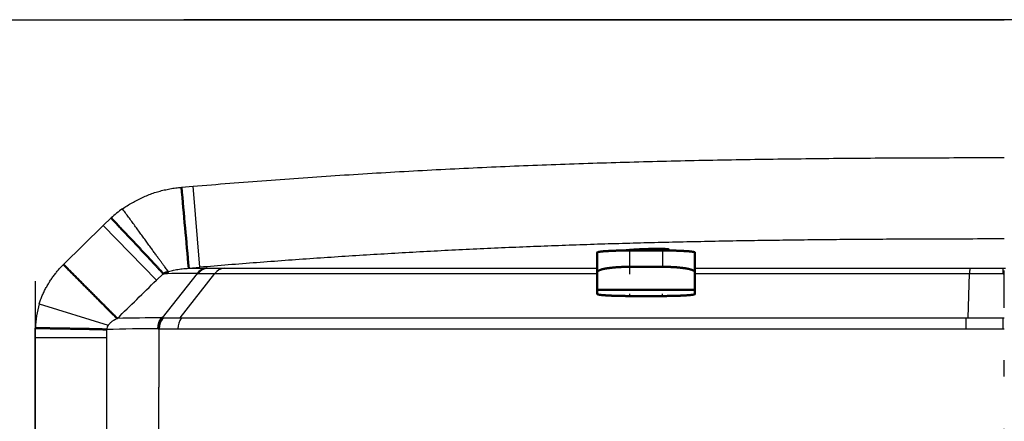
# Model space of a CAD drawing. Extents: x 0 to 420, y 0 to 297.
# Drawn here: x 118 to 124, y 65 to 68 of the extents above; entities that cross this region are included whole.
import ezdxf

# ---------------------------------------------------------------- set-up
doc = ezdxf.new("R2010")
doc.units = 0
doc.linetypes.add('DASHDOT', pattern=[18.5, 12, -3, 0.5, -3])
doc.layers.get('0').update_dxf_attribs({"lineweight": 13})

# ---------------------------------------------------------------- blocks, each defined once
blk = doc.blocks.new('BLOCK4853')
at = {"color": 7, "lineweight": 25}
for p, q in [((257.801, 80.15), (297, 80.15)), ((336.199, 80.15), (297, 80.15)), ((271.734, 70.99), (295.822, 70.99)), ((271.623, 70.655), (295.817, 70.655))]:
    blk.add_line(p, q, dxfattribs=at)
at = {"color": 7, "lineweight": 25, "ltscale": 0.008838}
blk.add_line((271.735, 75.004), (272.087, 75.033), dxfattribs=at)
at = {"color": 7, "lineweight": 25, "ltscale": 0.06244}
blk.add_line((272.3, 72.545), (272.087, 75.033), dxfattribs=at)
at = {"color": 7, "lineweight": 25, "ltscale": 0.04264}
blk.add_line((268.108, 72.633), (269.328, 73.824), dxfattribs=at)
at = {"color": 7, "lineweight": 25, "ltscale": 0.008502}
blk.add_line((269.328, 73.824), (269.572, 74.061), dxfattribs=at)
at = {"color": 7, "lineweight": 25, "ltscale": 0.058509}
blk.add_line((270.962, 72.148), (269.328, 73.824), dxfattribs=at)
at = {"color": 7, "lineweight": 50, "ltscale": 0.015058}
for p, q in [((284.501, 72.999), (284.501, 72.397)), ((287.501, 72.397), (287.501, 72.999))]:
    blk.add_line(p, q, dxfattribs=at)
at = {"color": 7, "lineweight": 50, "ltscale": 0.0125}
for p, q in [((286.001, 73.061), (285.501, 73.061)), ((286.501, 73.061), (286.001, 73.061))]:
    blk.add_line(p, q, dxfattribs=at)
at = {"color": 7, "lineweight": 25, "ltscale": 0.012524}
for p, q in [((285.501, 72.56), (285.501, 73.061)), ((286.501, 73.061), (286.501, 72.56))]:
    blk.add_line(p, q, dxfattribs=at)
at = {"color": 7, "lineweight": 50, "ltscale": 0.001141}
blk.add_line((286.601, 73.106), (286.601, 73.061), dxfattribs=at)
at = {"color": 7, "lineweight": 25, "ltscale": 0.00723}
blk.add_line((270.962, 72.148), (271.172, 72.348), dxfattribs=at)
at = {"color": 7, "lineweight": 25, "ltscale": 0.043544}
blk.add_line((271.148, 70.991), (272.23, 72.356), dxfattribs=at)
at = {"color": 7, "lineweight": 25, "ltscale": 0.043234}
blk.add_line((271.696, 70.99), (272.757, 72.356), dxfattribs=at)
at = {"color": 7, "lineweight": 25, "ltscale": 0.008604}
blk.add_line((271.957, 72.516), (272.3, 72.545), dxfattribs=at)
at = {"color": 7, "lineweight": 25, "ltscale": 0.01347}
blk.add_line((271.957, 72.516), (272.496, 72.519), dxfattribs=at)
at = {"color": 7, "lineweight": 50, "ltscale": 0.00044839}
blk.add_line((272.212, 72.356), (272.23, 72.356), dxfattribs=at)
at = {"color": 7, "lineweight": 25, "ltscale": 0.000435176}
blk.add_line((272.23, 72.356), (272.247, 72.356), dxfattribs=at)
at = {"color": 7, "lineweight": 25, "ltscale": 0.012734}
blk.add_line((272.247, 72.356), (272.757, 72.356), dxfattribs=at)
at = {"color": 7, "lineweight": 25, "ltscale": 0.000397539}
blk.add_line((272.496, 72.519), (272.512, 72.519), dxfattribs=at)
at = {"color": 7, "lineweight": 25, "ltscale": 0.000396584}
blk.add_line((272.512, 72.519), (272.528, 72.519), dxfattribs=at)
at = {"color": 7, "lineweight": 25, "ltscale": 0.01277}
blk.add_line((272.528, 72.519), (273.038, 72.518), dxfattribs=at)
at = {"color": 7, "lineweight": 25, "ltscale": 0.293603}
blk.add_line((272.757, 72.356), (284.501, 72.357), dxfattribs=at)
at = {"color": 7, "lineweight": 25, "ltscale": 0.286554}
blk.add_line((273.038, 72.518), (284.501, 72.518), dxfattribs=at)
at = {"color": 7, "lineweight": 50, "ltscale": 0.01372}
for p, q in [((284.501, 71.848), (284.501, 72.397)), ((287.501, 72.397), (287.501, 71.848))]:
    blk.add_line(p, q, dxfattribs=at)
at = {"color": 7, "lineweight": 50, "ltscale": 0.025}
for p, q in [((286.501, 72.56), (285.501, 72.56)), ((285.501, 71.663), (286.501, 71.663))]:
    blk.add_line(p, q, dxfattribs=at)
at = {"color": 7, "lineweight": 25, "ltscale": 0.210979}
blk.add_line((287.501, 72.518), (295.94, 72.519), dxfattribs=at)
at = {"color": 7, "lineweight": 25, "ltscale": 0.210835}
blk.add_line((287.501, 72.356), (295.934, 72.355), dxfattribs=at)
at = {"color": 7, "lineweight": 25, "ltscale": 0.034162}
blk.add_line((295.894, 70.99), (295.934, 72.356), dxfattribs=at)
at = {"color": 7, "lineweight": 25, "ltscale": 0.025687}
blk.add_line((295.94, 72.519), (296.967, 72.519), dxfattribs=at)
at = {"color": 7, "lineweight": 25, "ltscale": 0.004061}
blk.add_line((296.964, 72.356), (296.967, 72.519), dxfattribs=at)
at = {"color": 7, "lineweight": 50, "ltscale": 0.000888625}
blk.add_line((296.964, 72.356), (297, 72.357), dxfattribs=at)
at = {"color": 7, "lineweight": 25, "ltscale": 0.000817984}
for p, q in [((296.967, 72.519), (297, 72.519)), ((297, 72.519), (297.033, 72.519))]:
    blk.add_line(p, q, dxfattribs=at)
at = {"color": 7, "lineweight": 50, "ltscale": 0.00309}
for p, q in [((284.501, 71.725), (284.501, 71.848)), ((287.501, 71.848), (287.501, 71.725))]:
    blk.add_line(p, q, dxfattribs=at)
at = {"color": 7, "lineweight": 50, "ltscale": 0.075}
blk.add_line((284.501, 71.848), (287.501, 71.848), dxfattribs=at)
at = {"color": 7, "lineweight": 25, "ltscale": 0.055471}
blk.add_line((267.364, 71.421), (269.484, 70.767), dxfattribs=at)
at = {"color": 7, "lineweight": 50, "ltscale": 0.000479236}
blk.add_line((271.128, 70.993), (271.148, 70.991), dxfattribs=at)
at = {"color": 7, "lineweight": 50, "ltscale": 0.000486216}
blk.add_line((271.148, 70.991), (271.167, 70.991), dxfattribs=at)
at = {"color": 7, "lineweight": 25, "ltscale": 0.000930225}
blk.add_line((271.696, 70.99), (271.733, 70.99), dxfattribs=at)
at = {"color": 7, "lineweight": 25, "ltscale": 0.001812}
blk.add_line((295.822, 70.99), (295.894, 70.99), dxfattribs=at)
at = {"color": 7, "lineweight": 25, "ltscale": 0.026754}
blk.add_line((295.894, 70.99), (296.965, 70.988), dxfattribs=at)
at = {"color": 7, "lineweight": 25, "ltscale": 0.008368}
blk.add_line((296.964, 70.653), (296.965, 70.988), dxfattribs=at)
at = {"color": 7, "lineweight": 25, "ltscale": 0.000878994}
blk.add_line((296.965, 70.988), (297, 70.988), dxfattribs=at)
at = {"color": 7, "lineweight": 25, "ltscale": 0.007454}
blk.add_line((267.245, 70.38), (267.245, 70.678), dxfattribs=at)
at = {"color": 7, "lineweight": 25, "ltscale": 0.006371}
blk.add_line((269.437, 70.38), (269.437, 70.635), dxfattribs=at)
at = {"color": 7, "lineweight": 25, "ltscale": 0.000431432}
blk.add_line((271.016, 70.657), (271.034, 70.657), dxfattribs=at)
at = {"color": 7, "lineweight": 25, "ltscale": 0.000434819}
blk.add_line((271.034, 70.657), (271.051, 70.655), dxfattribs=at)
at = {"color": 7, "lineweight": 25, "ltscale": 0.044725}
blk.add_line((271.034, 70.657), (271.034, 68.868), dxfattribs=at)
at = {"color": 7, "lineweight": 25, "ltscale": 0.028699}
blk.add_line((295.817, 70.655), (296.965, 70.653), dxfattribs=at)
at = {"color": 7, "lineweight": 25, "ltscale": 0.000879361}
blk.add_line((296.965, 70.653), (297, 70.653), dxfattribs=at)
at = {"color": 7, "lineweight": 25, "ltscale": 0.037817}
for p, q in [((267.245, 68.868), (267.245, 70.38)), ((269.437, 68.868), (269.437, 70.38))]:
    blk.add_line(p, q, dxfattribs=at)
at = {"color": 7, "lineweight": 25, "ltscale": 0.054822}
blk.add_line((269.437, 70.38), (267.245, 70.38), dxfattribs=at)
at = {"color": 7, "lineweight": 25, "ltscale": 0.0025}
for p, q in [((267.245, 68.768), (267.245, 68.868)), ((269.437, 68.768), (269.437, 68.868)), ((271.034, 68.768), (271.034, 68.868))]:
    blk.add_line(p, q, dxfattribs=at)
at = {"color": 7, "lineweight": 25, "ltscale": 0.393133}
for p, q in [((267.245, 53.042), (267.245, 68.768)), ((269.437, 53.042), (269.437, 68.768))]:
    blk.add_line(p, q, dxfattribs=at)
at = {"color": 7, "lineweight": 25, "ltscale": 0.399427}
blk.add_line((271.034, 52.79), (271.034, 68.768), dxfattribs=at)
at = {"color": 7, "lineweight": 50}
for centre, radius, start, end in [((814.192, 121.831), 544.474, 184.93384, 185.19663), ((271.453, 71.865), 0.559, 102.6842, 120.2284), ((271.557, 70.664), 0.54, 142.4573, 180.6598), ((271.592, 70.654), 0.559, 142.8068, 179.7331)]:
    blk.add_arc(centre, radius, start, end, dxfattribs=at)
at = {"color": 7, "lineweight": 25}
for centre, radius, start, end in [((271.882, 71.56), 3.404, 125.1933, 132.7182), ((272.237, 8.106), 64.25, 90.022, 90.94984), ((272.549, 72.099), 0.424, 97.2461, 142.5801), ((272.566, 72.102), 0.421, 97.3944, 142.8633), ((272.585, 72.1), 0.423, 97.7003, 142.7515), ((273.095, 72.097), 0.426, 97.5898, 142.4943), ((296.486, 116.394), 44.04, 269.2823, 270.6227), ((107.279, 238.622), 233.464, 314.10352, 314.51577), ((270.314, 70.573), 3.07, 163.9793, 178.0415), ((269.699, 70.616), 0.262, 144.9858, 175.8406), ((271.376, -3.17), 74.163, 90.19099, 91.24859), ((271.614, 70.649), 0.563, 142.6369, 179.3661), ((271.428, 100.535), 29.545, 269.4934, 270.5196), ((272.191, 70.655), 0.568, 143.7354, 179.9641), ((305.832, 70.673), 10.015, 178.1831, 180.1006), ((271.257, -3.372), 74.029, 90.18646, 91.40882), ((271.348, 106.433), 35.778, 269.5242, 270.44)]:
    blk.add_arc(centre, radius, start, end, dxfattribs=at)
for points, knots in [([(272.087, 75.033), (272.839, 75.098), (274.341, 75.218), (276.597, 75.375), (278.853, 75.51), (281.11, 75.623), (283.371, 75.715), (285.637, 75.786), (287.91, 75.839), (290.19, 75.876), (292.467, 75.9), (294.737, 75.912), (296.246, 75.914), (297, 75.914)], [0, 0, 0, 0, 2.262001, 4.522591, 6.782365, 9.042559, 11.303483, 13.568095, 15.843862, 18.126903, 20.406972, 22.675987, 24.936029, 24.936029, 24.936029, 24.936029]), ([(269.92, 74.341), (269.968, 74.374), (270.066, 74.438), (270.216, 74.528), (270.372, 74.612), (270.534, 74.691), (270.699, 74.763), (270.866, 74.827), (271.035, 74.878), (271.206, 74.921), (271.38, 74.957), (271.557, 74.985), (271.676, 74.998), (271.735, 75.004)], [0, 0, 0, 0, 0.173648, 0.349641, 0.526944, 0.705622, 0.888093, 1.067168, 1.242316, 1.417716, 1.596118, 1.775598, 1.954411, 1.954411, 1.954411, 1.954411]), ([(271.33, 72.411), (271.32, 72.425), (271.298, 72.454), (271.261, 72.503), (271.219, 72.561), (271.17, 72.627), (271.115, 72.702), (271.053, 72.786), (270.986, 72.878), (270.914, 72.977), (270.837, 73.083), (270.755, 73.196), (270.669, 73.314), (270.58, 73.437), (270.489, 73.563), (270.395, 73.691), (270.3, 73.822), (270.205, 73.953), (270.109, 74.083), (270.014, 74.213), (269.952, 74.298), (269.92, 74.341)], [0, 0, 0, 0, 0.050281, 0.111233, 0.182907, 0.265354, 0.358623, 0.462521, 0.576387, 0.699507, 0.831164, 0.970634, 1.116945, 1.268887, 1.425235, 1.584765, 1.746265, 1.908611, 2.070723, 2.231524, 2.389935, 2.389935, 2.389935, 2.389935]), ([(297, 73.415), (296.633, 73.415), (295.974, 73.414), (295.022, 73.412), (294.144, 73.409), (293.268, 73.404), (292.392, 73.398), (291.516, 73.39), (290.64, 73.38), (289.764, 73.369), (288.888, 73.355), (288.012, 73.339), (287.137, 73.321), (286.262, 73.3), (285.387, 73.277), (284.512, 73.251), (283.638, 73.221), (282.764, 73.189), (281.89, 73.153), (281.017, 73.115), (280.144, 73.073), (279.271, 73.028), (278.398, 72.979), (277.526, 72.928), (276.654, 72.873), (275.783, 72.814), (274.912, 72.752), (274.041, 72.687), (273.17, 72.618), (272.59, 72.57), (272.3, 72.545)], [0, 0, 0, 0, 1.099406, 1.979637, 2.855675, 3.73181, 4.607992, 5.484173, 6.360306, 7.236346, 8.11226, 8.98803, 9.863642, 10.73908, 11.614333, 12.489386, 13.364233, 14.238868, 15.113305, 15.987558, 16.861643, 17.735575, 18.60937, 19.483045, 20.356614, 21.230093, 22.103496, 22.97684, 23.850139, 24.723411, 24.723411, 24.723411, 24.723411]), ([(267.364, 71.421), (267.377, 71.464), (267.407, 71.55), (267.458, 71.677), (267.515, 71.8), (267.577, 71.921), (267.643, 72.035), (267.712, 72.145), (267.784, 72.25), (267.86, 72.35), (267.939, 72.447), (268.022, 72.541), (268.079, 72.602), (268.108, 72.633)], [0, 0, 0, 0, 0.136582, 0.273206, 0.409454, 0.545123, 0.679141, 0.806836, 0.933738, 1.059612, 1.184326, 1.309087, 1.435088, 1.435088, 1.435088, 1.435088]), ([(271.33, 72.411), (271.357, 72.42), (271.411, 72.437), (271.494, 72.457), (271.579, 72.474), (271.668, 72.488), (271.76, 72.501), (271.857, 72.51), (271.923, 72.514), (271.957, 72.516)], [0, 0, 0, 0, 0.0855295, 0.1684858, 0.255459, 0.3460269, 0.4389441, 0.5353363, 0.6373454, 0.6373454, 0.6373454, 0.6373454]), ([(295.94, 72.519), (295.939, 72.517), (295.939, 72.513), (295.938, 72.507), (295.938, 72.498), (295.937, 72.487), (295.937, 72.474), (295.937, 72.459), (295.936, 72.442), (295.936, 72.423), (295.936, 72.402), (295.935, 72.38), (295.934, 72.364), (295.934, 72.356)], [0, 0, 0, 0, 0.0044976, 0.0112238, 0.0201496, 0.0312157, 0.0443534, 0.0594911, 0.0765555, 0.0954735, 0.1161721, 0.138579, 0.1626225, 0.1626225, 0.1626225, 0.1626225]), ([(269.484, 70.767), (269.49, 70.774), (269.503, 70.789), (269.524, 70.811), (269.546, 70.833), (269.569, 70.857), (269.594, 70.879), (269.621, 70.899), (269.648, 70.916), (269.675, 70.932), (269.702, 70.947), (269.73, 70.961), (269.75, 70.97), (269.76, 70.975)], [0, 0, 0, 0, 0.0290978, 0.0591758, 0.0905345, 0.1236813, 0.1576033, 0.1910736, 0.2237133, 0.2544674, 0.2844053, 0.3157209, 0.349312, 0.349312, 0.349312, 0.349312])]:
    blk.add_open_spline(points, degree=3, knots=knots, dxfattribs=at)
at = {"color": 7, "lineweight": 50}
for points, knots in [([(269.572, 74.061), (269.597, 74.035), (269.647, 73.981), (269.726, 73.896), (269.813, 73.804), (269.909, 73.702), (270.014, 73.59), (270.127, 73.47), (270.246, 73.344), (270.368, 73.215), (270.488, 73.087), (270.604, 72.964), (270.712, 72.85), (270.808, 72.746), (270.893, 72.655), (270.965, 72.578), (271.024, 72.513), (271.073, 72.459), (271.112, 72.416), (271.144, 72.379), (271.163, 72.358), (271.172, 72.347)], [0, 0, 0, 0, 0.107098, 0.221626, 0.347738, 0.487583, 0.641354, 0.807398, 0.982358, 1.16148, 1.339167, 1.509628, 1.667889, 1.810331, 1.934659, 2.040042, 2.127333, 2.198606, 2.256486, 2.303886, 2.343772, 2.343772, 2.343772, 2.343772]), ([(284.501, 72.999), (284.501, 73.001), (284.503, 73.004), (284.509, 73.008), (284.519, 73.011), (284.532, 73.015), (284.549, 73.018), (284.568, 73.022), (284.59, 73.025), (284.615, 73.028), (284.642, 73.031), (284.672, 73.034), (284.704, 73.037), (284.739, 73.039), (284.776, 73.042), (284.815, 73.044), (284.856, 73.047), (284.899, 73.049), (284.944, 73.051), (284.991, 73.052), (285.041, 73.054), (285.092, 73.056), (285.145, 73.057), (285.2, 73.058), (285.256, 73.059), (285.315, 73.06), (285.375, 73.061), (285.437, 73.061), (285.479, 73.061), (285.501, 73.061)], [0, 0, 0, 0, 0.004407, 0.011467, 0.021881, 0.035626, 0.05248, 0.072184, 0.094522, 0.119396, 0.146835, 0.176842, 0.209342, 0.24421, 0.281299, 0.32047, 0.361619, 0.404712, 0.4498, 0.496935, 0.546101, 0.597258, 0.650347, 0.705308, 0.762084, 0.820636, 0.880952, 0.943063, 1.006882, 1.006882, 1.006882, 1.006882]), ([(285.348, 73.06), (285.352, 73.061), (285.361, 73.062), (285.375, 73.064), (285.39, 73.067), (285.407, 73.069), (285.425, 73.071), (285.444, 73.073), (285.465, 73.075), (285.487, 73.077), (285.509, 73.079), (285.533, 73.081), (285.558, 73.083), (285.584, 73.084), (285.611, 73.086), (285.639, 73.088), (285.667, 73.09), (285.696, 73.092), (285.726, 73.093), (285.757, 73.095), (285.787, 73.096), (285.819, 73.098), (285.851, 73.099), (285.883, 73.101), (285.915, 73.102), (285.947, 73.103), (285.98, 73.104), (286.013, 73.105), (286.045, 73.106), (286.078, 73.107), (286.111, 73.108), (286.143, 73.109), (286.175, 73.109), (286.206, 73.11), (286.237, 73.11), (286.268, 73.111), (286.298, 73.111), (286.327, 73.111), (286.356, 73.111), (286.384, 73.111), (286.411, 73.111), (286.437, 73.111), (286.462, 73.111), (286.486, 73.11), (286.509, 73.11), (286.531, 73.109), (286.552, 73.109), (286.572, 73.108), (286.59, 73.107), (286.607, 73.106), (286.623, 73.105), (286.638, 73.104), (286.651, 73.103), (286.662, 73.102), (286.672, 73.1), (286.681, 73.099), (286.688, 73.097), (286.693, 73.096), (286.697, 73.094), (286.7, 73.093), (286.701, 73.091), (286.701, 73.091)], [0, 0, 0, 0, 0.012787, 0.026987, 0.042566, 0.059483, 0.077688, 0.097136, 0.117795, 0.139627, 0.162584, 0.186614, 0.211662, 0.237667, 0.264568, 0.292303, 0.32081, 0.350029, 0.379903, 0.410371, 0.441355, 0.472781, 0.504581, 0.536689, 0.569046, 0.601592, 0.634267, 0.667008, 0.699748, 0.732415, 0.764929, 0.7972, 0.82915, 0.86071, 0.891815, 0.922397, 0.952391, 0.98173, 1.01035, 1.03819, 1.065189, 1.091291, 1.116441, 1.140589, 1.163696, 1.185734, 1.206665, 1.226441, 1.245003, 1.262291, 1.27824, 1.292792, 1.305894, 1.317504, 1.327598, 1.336169, 1.34324, 1.348841, 1.353009, 1.355845, 1.357702, 1.357702, 1.357702, 1.357702]), ([(286.501, 73.061), (286.522, 73.061), (286.564, 73.061), (286.627, 73.061), (286.688, 73.06), (286.747, 73.059), (286.804, 73.058), (286.86, 73.057), (286.913, 73.056), (286.964, 73.054), (287.013, 73.052), (287.06, 73.051), (287.105, 73.049), (287.148, 73.046), (287.189, 73.044), (287.228, 73.042), (287.265, 73.039), (287.299, 73.037), (287.331, 73.034), (287.361, 73.031), (287.388, 73.028), (287.412, 73.025), (287.434, 73.021), (287.453, 73.018), (287.469, 73.015), (287.482, 73.011), (287.492, 73.008), (287.498, 73.004), (287.501, 73.001), (287.501, 72.999)], [0, 0, 0, 0, 0.063895, 0.126414, 0.187489, 0.246905, 0.304395, 0.359732, 0.41282, 0.463782, 0.512815, 0.559926, 0.605083, 0.648237, 0.68933, 0.728294, 0.765061, 0.799562, 0.831736, 0.861525, 0.888863, 0.913668, 0.93584, 0.955258, 0.971778, 0.98524, 0.995489, 1.002487, 1.00689, 1.00689, 1.00689, 1.00689]), ([(286.701, 73.091), (286.701, 73.09), (286.699, 73.088), (286.696, 73.086), (286.691, 73.084), (286.684, 73.082), (286.674, 73.08), (286.663, 73.078), (286.65, 73.076), (286.635, 73.073), (286.618, 73.071), (286.607, 73.069), (286.6, 73.069)], [0, 0, 0, 0, 0.0022759, 0.0060129, 0.0115788, 0.0190598, 0.0284762, 0.0398244, 0.0530872, 0.068236, 0.0852301, 0.1040155, 0.1040155, 0.1040155, 0.1040155]), ([(268.108, 72.633), (268.143, 72.597), (268.215, 72.525), (268.323, 72.417), (268.431, 72.307), (268.54, 72.198), (268.648, 72.089), (268.755, 71.981), (268.86, 71.875), (268.962, 71.772), (269.061, 71.672), (269.156, 71.577), (269.247, 71.486), (269.332, 71.4), (269.412, 71.32), (269.486, 71.246), (269.553, 71.178), (269.614, 71.118), (269.669, 71.064), (269.716, 71.017), (269.746, 70.988), (269.76, 70.975)], [0, 0, 0, 0, 0.151118, 0.304306, 0.458638, 0.613188, 0.767028, 0.919199, 1.068668, 1.2144, 1.355356, 1.490508, 1.619012, 1.740211, 1.853454, 1.958093, 2.053519, 2.139491, 2.215956, 2.282864, 2.340138, 2.340138, 2.340138, 2.340138]), ([(285.501, 72.56), (285.479, 72.56), (285.437, 72.56), (285.373, 72.559), (285.312, 72.557), (285.251, 72.555), (285.192, 72.552), (285.135, 72.549), (285.08, 72.545), (285.027, 72.541), (284.977, 72.536), (284.93, 72.531), (284.885, 72.526), (284.842, 72.52), (284.802, 72.514), (284.764, 72.507), (284.728, 72.501), (284.695, 72.494), (284.665, 72.487), (284.636, 72.479), (284.61, 72.471), (284.587, 72.463), (284.566, 72.455), (284.547, 72.446), (284.531, 72.437), (284.518, 72.428), (284.509, 72.418), (284.502, 72.408), (284.501, 72.4), (284.501, 72.397)], [0, 0, 0, 0, 0.064409, 0.127565, 0.189555, 0.250276, 0.309491, 0.366891, 0.422157, 0.475015, 0.525288, 0.572933, 0.61806, 0.660939, 0.701685, 0.74016, 0.776302, 0.810114, 0.841637, 0.870924, 0.898018, 0.922937, 0.945666, 0.966161, 0.984361, 1.000231, 1.013838, 1.025513, 1.03607, 1.03607, 1.03607, 1.03607]), ([(287.501, 72.397), (287.501, 72.4), (287.499, 72.408), (287.493, 72.418), (287.483, 72.428), (287.469, 72.438), (287.452, 72.447), (287.432, 72.457), (287.409, 72.465), (287.383, 72.474), (287.354, 72.482), (287.324, 72.49), (287.291, 72.497), (287.256, 72.504), (287.219, 72.511), (287.18, 72.517), (287.139, 72.523), (287.096, 72.528), (287.052, 72.533), (287.006, 72.538), (286.958, 72.542), (286.908, 72.546), (286.856, 72.55), (286.802, 72.553), (286.746, 72.555), (286.688, 72.557), (286.627, 72.559), (286.564, 72.56), (286.522, 72.56), (286.501, 72.56)], [0, 0, 0, 0, 0.010574, 0.022359, 0.036295, 0.05286, 0.072241, 0.094437, 0.119324, 0.146702, 0.176343, 0.208046, 0.241696, 0.277335, 0.315025, 0.354593, 0.395887, 0.438824, 0.483392, 0.529635, 0.577652, 0.627566, 0.679512, 0.733609, 0.789929, 0.848472, 0.909135, 0.971716, 1.036046, 1.036046, 1.036046, 1.036046]), ([(284.501, 71.725), (284.501, 71.723), (284.503, 71.719), (284.51, 71.716), (284.52, 71.712), (284.533, 71.709), (284.55, 71.705), (284.57, 71.702), (284.594, 71.698), (284.62, 71.695), (284.648, 71.692), (284.679, 71.689), (284.712, 71.686), (284.747, 71.684), (284.785, 71.681), (284.824, 71.679), (284.865, 71.677), (284.907, 71.675), (284.951, 71.673), (284.997, 71.671), (285.045, 71.669), (285.095, 71.668), (285.147, 71.667), (285.201, 71.666), (285.257, 71.665), (285.315, 71.664), (285.375, 71.663), (285.437, 71.663), (285.479, 71.663), (285.501, 71.663)], [0, 0, 0, 0, 0.004449, 0.011597, 0.022127, 0.036137, 0.053557, 0.074223, 0.0979, 0.124308, 0.153158, 0.184205, 0.217303, 0.252479, 0.289771, 0.328988, 0.36997, 0.412625, 0.456932, 0.502931, 0.55071, 0.60039, 0.652099, 0.705949, 0.762008, 0.820271, 0.880632, 0.942882, 1.006846, 1.006846, 1.006846, 1.006846]), ([(286.501, 71.663), (286.522, 71.663), (286.564, 71.663), (286.627, 71.663), (286.689, 71.664), (286.749, 71.665), (286.808, 71.666), (286.865, 71.667), (286.92, 71.668), (286.972, 71.67), (287.023, 71.672), (287.07, 71.674), (287.115, 71.676), (287.158, 71.678), (287.198, 71.68), (287.236, 71.683), (287.272, 71.685), (287.305, 71.688), (287.336, 71.69), (287.364, 71.693), (287.39, 71.696), (287.414, 71.699), (287.435, 71.702), (287.454, 71.706), (287.469, 71.709), (287.482, 71.712), (287.492, 71.716), (287.498, 71.72), (287.501, 71.723), (287.501, 71.725)], [0, 0, 0, 0, 0.064055, 0.126879, 0.188554, 0.248979, 0.307918, 0.365068, 0.42011, 0.472767, 0.522854, 0.570309, 0.615217, 0.657821, 0.69826, 0.73639, 0.772129, 0.805461, 0.836408, 0.864998, 0.891248, 0.91514, 0.936612, 0.955548, 0.971783, 0.985114, 0.995347, 1.002411, 1.006853, 1.006853, 1.006853, 1.006853]), ([(269.437, 70.635), (269.42, 70.636), (269.382, 70.637), (269.321, 70.639), (269.252, 70.641), (269.172, 70.644), (269.08, 70.646), (268.975, 70.648), (268.858, 70.651), (268.729, 70.653), (268.59, 70.656), (268.443, 70.658), (268.293, 70.66), (268.141, 70.663), (267.992, 70.665), (267.849, 70.668), (267.713, 70.67), (267.585, 70.672), (267.465, 70.674), (267.353, 70.676), (267.281, 70.678), (267.245, 70.678)], [0, 0, 0, 0, 0.053122, 0.113028, 0.181844, 0.261417, 0.353174, 0.457979, 0.575775, 0.705529, 0.84539, 0.992803, 1.144563, 1.297107, 1.447016, 1.591354, 1.727981, 1.855775, 1.97475, 2.086156, 2.192542, 2.192542, 2.192542, 2.192542])]:
    blk.add_open_spline(points, degree=3, knots=knots, dxfattribs=at)

msp = doc.modelspace()

# ---------------------------------------------------------------- linework, layer by layer
at = {"color": 7, "linetype": 'DASHDOT', "lineweight": 25, "ltscale": 0.479992}
msp.add_line((133.8279, 67.8505), (114.6282, 67.8505), dxfattribs=at)
at = {"color": 7, "linetype": 'DASHDOT', "lineweight": 25, "ltscale": 0.003985}
for p, q in [((121.9282, 66.2866), (121.9282, 66.446)), ((122.1282, 66.446), (122.1282, 66.2866))]:
    msp.add_line(p, q, dxfattribs=at)
at = {"color": 7, "linetype": 'DASHDOT', "lineweight": 25, "ltscale": 0.000304947}
msp.add_line((122.0282, 66.4316), (122.0282, 66.4438), dxfattribs=at)
at = {"color": 7, "linetype": 'DASHDOT', "lineweight": 25, "ltscale": 0.107197}
msp.add_line((124.2279, 62.0213), (124.2279, 66.3091), dxfattribs=at)
at = {"color": 7, "linetype": 'DASHDOT', "lineweight": 25, "ltscale": 0.104031}
msp.add_line((118.277, 66.2433), (118.277, 62.0821), dxfattribs=at)
at = {"color": 7, "linetype": 'DASHDOT', "lineweight": 25, "ltscale": 0.000370979}
for p, q in [((121.9282, 66.1518), (121.9282, 66.1666)), ((122.1282, 66.1518), (122.1282, 66.1666))]:
    msp.add_line(p, q, dxfattribs=at)

# ---------------------------------------------------------------- block references
at = {"lineweight": 0, "xscale": 0.2, "yscale": 0.2, "zscale": 0.2}
msp.add_blockref('BLOCK4853', (64.828, 51.8205), dxfattribs=at)

doc.saveas('drawing.dxf')
